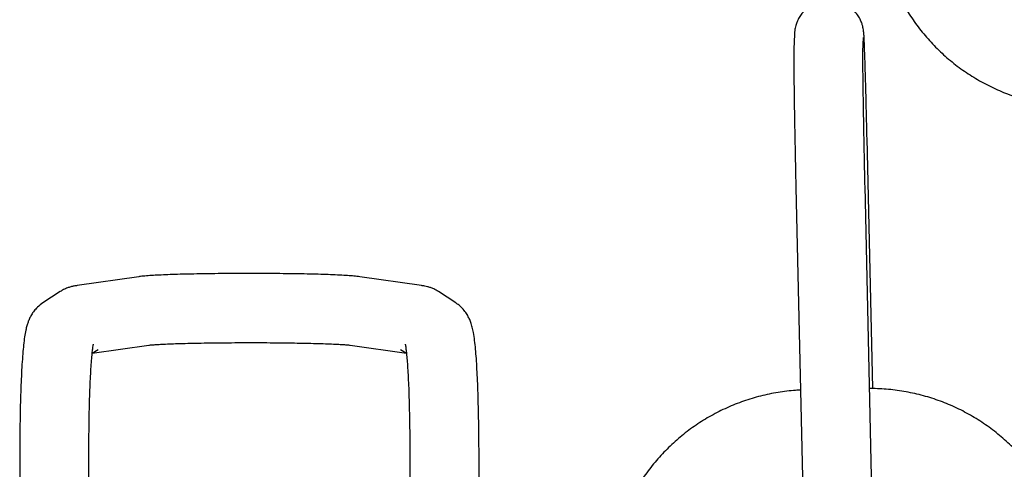
# Model space of a CAD drawing. Extents: x 2638 to 44798, y -43011 to -13584.
# Drawn here: x 8807 to 9007, y -40025 to -39934 of the extents above; entities that cross this region are included whole.
import ezdxf

# ---------------------------------------------------------------- set-up
doc = ezdxf.new("R2010")
doc.units = 0
doc.header["$LTSCALE"] = 3
doc.header["$MEASUREMENT"] = 0
doc.layers.add('VELOPA-Dun', color=6, linetype='CONTINUOUS', lineweight=15)
doc.layers.add('VELOPA-FIG10', color=2, linetype='CONTINUOUS')

# ---------------------------------------------------------------- blocks, each defined once
blk = doc.blocks.new('EL 500D 8pl DS BA front')
at = {"layer": 'VELOPA-FIG10', "linetype": 'Continuous'}
for p, q in [((252.46, 1746.84), (252.33, 1743.96)), ((266.32, 1743.36), (266.44, 1746.24)), ((266.44, 1746.24), (266.44, 1746.24)), ((268.3, 1675.12), (267.14, 1725.85)), ((252.74, 1715.83), (256.44, 1552.87)), ((270.44, 1553.19), (266.73, 1716.15)), ((119.71, 1697.78), (107.21, 1696)), ((176.94, 1696), (164.44, 1697.78)), ((103.78, 1694.78), (100.25, 1692.47)), ((183.91, 1692.47), (180.38, 1694.78)), ((110.27, 1682.29), (121.7, 1683.93)), ((110.27, 1682.29), (111.45, 1683.07)), ((162.46, 1683.93), (173.89, 1682.29)), ((172.71, 1683.07), (173.89, 1682.29)), ((95.58, 1660.44), (95.58, 1560.36)), ((109.58, 1595.19), (109.58, 1660.44)), ((174.58, 1660.44), (174.58, 1595.19)), ((188.58, 1560.38), (188.58, 1660.44))]:
    blk.add_line(p, q, dxfattribs=at)
for points, knots in [([(269.24, 1773.76), (269.24, 1773.05), (269.23, 1771.14), (269.48, 1768.05), (270.06, 1764.51), (270.96, 1761.04), (272.16, 1757.66), (273.65, 1754.39), (275.42, 1751.27), (277.46, 1748.32), (279.76, 1745.55), (282.29, 1743), (285.03, 1740.67), (287.97, 1738.59), (291.08, 1736.78), (294.34, 1735.24), (297.72, 1734), (301.2, 1733.05), (304.75, 1732.42), (307.49, 1732.16), (309.04, 1732.12), (309.39, 1732.11)], [0, 0, 0, 0, 0.033283, 0.089139, 0.145006, 0.200876, 0.256749, 0.312627, 0.368511, 0.424402, 0.480302, 0.536209, 0.592125, 0.64805, 0.703983, 0.759924, 0.815872, 0.871826, 0.927785, 0.983748, 1, 1, 1, 1]), ([(267.14, 1725.85), (267.13, 1726.34), (267.1, 1727.74), (267.05, 1730.01), (266.98, 1732.62), (266.92, 1735.1), (266.85, 1737.42), (266.79, 1739.54), (266.73, 1741.46), (266.67, 1743.13), (266.62, 1744.55), (266.57, 1745.71), (266.53, 1746.58), (266.49, 1747.09), (266.44, 1747.55), (266.38, 1747.97), (266.27, 1748.51), (266.07, 1749.19), (265.72, 1750), (265.19, 1750.88), (264.44, 1751.76), (263.49, 1752.57), (262.32, 1753.23), (261, 1753.66), (259.57, 1753.83), (258.13, 1753.7), (256.79, 1753.29), (255.65, 1752.69), (254.71, 1751.95), (253.95, 1751.13), (253.39, 1750.28), (252.99, 1749.46), (252.73, 1748.72), (252.59, 1748.12), (252.52, 1747.66), (252.48, 1747.32), (252.47, 1747.06), (252.46, 1746.91), (252.46, 1746.84)], [0, 0, 0, 0, 0.0258918, 0.0751682, 0.1244725, 0.1737942, 0.2231432, 0.2725349, 0.3219947, 0.371569, 0.4213513, 0.4715611, 0.5228433, 0.5702756, 0.5890102, 0.6021717, 0.6129253, 0.625924, 0.6419925, 0.6605682, 0.6806224, 0.7029974, 0.7267487, 0.7512445, 0.7760889, 0.8027676, 0.8272441, 0.8499022, 0.8709953, 0.8905992, 0.9086759, 0.9250566, 0.939323, 0.9509965, 0.9611474, 0.9716602, 0.9855493, 1, 1, 1, 1]), ([(252.33, 1743.96), (252.33, 1743.83), (252.32, 1743.46), (252.31, 1742.79), (252.31, 1741.7), (252.31, 1740.35), (252.33, 1738.71), (252.35, 1736.83), (252.38, 1734.75), (252.41, 1732.47), (252.45, 1730.02), (252.5, 1727.44), (252.55, 1724.75), (252.6, 1722), (252.66, 1719.25), (252.7, 1717.2), (252.73, 1716.08), (252.74, 1715.83)], [0, 0, 0, 0, 0.038558, 0.113141, 0.184531, 0.260031, 0.333618, 0.406495, 0.47905, 0.551437, 0.623728, 0.695959, 0.768154, 0.840328, 0.912489, 0.980871, 1, 1, 1, 1]), ([(266.73, 1716.15), (266.72, 1716.63), (266.69, 1718.03), (266.64, 1720.38), (266.58, 1723.14), (266.53, 1725.87), (266.48, 1728.5), (266.44, 1731.03), (266.4, 1733.4), (266.37, 1735.59), (266.34, 1737.57), (266.32, 1739.31), (266.31, 1740.78), (266.31, 1741.97), (266.31, 1742.78), (266.32, 1743.26), (266.32, 1743.33), (266.32, 1743.36)], [0, 0, 0, 0, 0.038059, 0.110481, 0.182933, 0.25538, 0.327813, 0.400222, 0.472593, 0.544906, 0.617127, 0.689196, 0.760998, 0.832289, 0.902463, 0.958306, 1, 1, 1, 1]), ([(164.44, 1697.78), (164.25, 1697.81), (163.67, 1697.89), (162.67, 1697.97), (161.22, 1698.07), (159.53, 1698.15), (157.6, 1698.22), (155.5, 1698.29), (153.22, 1698.34), (150.81, 1698.38), (148.28, 1698.41), (145.66, 1698.43), (143, 1698.44), (140.33, 1698.44), (137.69, 1698.43), (135.1, 1698.4), (132.61, 1698.37), (130.24, 1698.32), (128.04, 1698.27), (126.02, 1698.21), (124.2, 1698.13), (122.6, 1698.05), (121.2, 1697.95), (120.32, 1697.87), (119.81, 1697.8), (119.71, 1697.78)], [0, 0, 0, 0, 0.024424, 0.073454, 0.119355, 0.167942, 0.214427, 0.260046, 0.305246, 0.350212, 0.395043, 0.439792, 0.484496, 0.529181, 0.573869, 0.618575, 0.663323, 0.708144, 0.753085, 0.798218, 0.843671, 0.889702, 0.936915, 0.987179, 1, 1, 1, 1]), ([(107.21, 1696), (107, 1695.96), (106.62, 1695.9), (105.96, 1695.76), (105.25, 1695.53), (104.49, 1695.21), (104, 1694.91), (103.78, 1694.78)], [0, 0, 0, 0, 0.272155, 0.481752, 0.666185, 0.848075, 1, 1, 1, 1]), ([(180.38, 1694.78), (180.05, 1694.97), (179.49, 1695.3), (178.72, 1695.59), (178.1, 1695.78), (177.5, 1695.91), (177.15, 1695.96), (176.94, 1696)], [0, 0, 0, 0, 0.217473, 0.378394, 0.548141, 0.739874, 1, 1, 1, 1]), ([(100.25, 1692.47), (99.88, 1692.2), (99.21, 1691.7), (98.47, 1690.85), (97.92, 1690.05), (97.53, 1689.28), (97.23, 1688.54), (96.99, 1687.77), (96.77, 1686.81), (96.56, 1685.59), (96.36, 1684.04), (96.19, 1682.17), (96.04, 1680.08), (95.91, 1677.73), (95.81, 1675.2), (95.72, 1672.48), (95.66, 1669.6), (95.61, 1666.55), (95.58, 1663.5), (95.58, 1661.42), (95.58, 1660.44)], [0, 0, 0, 0, 0.030016, 0.055212, 0.08023, 0.105983, 0.134182, 0.167904, 0.212461, 0.280869, 0.358457, 0.43106, 0.507771, 0.581469, 0.653715, 0.725176, 0.796166, 0.866855, 0.937344, 1, 1, 1, 1]), ([(188.58, 1660.44), (188.58, 1661.02), (188.58, 1662.69), (188.56, 1665.4), (188.52, 1668.48), (188.46, 1671.41), (188.38, 1674.17), (188.29, 1676.74), (188.17, 1679.11), (188.04, 1681.25), (187.88, 1683.19), (187.69, 1684.94), (187.48, 1686.34), (187.24, 1687.49), (186.98, 1688.39), (186.64, 1689.26), (186.21, 1690.1), (185.59, 1690.98), (184.82, 1691.81), (184.19, 1692.26), (183.91, 1692.47)], [0, 0, 0, 0, 0.0369013, 0.1071875, 0.1775696, 0.2480899, 0.3188094, 0.3898208, 0.4612741, 0.5334299, 0.606787, 0.6824409, 0.7634187, 0.8171822, 0.8634328, 0.893298, 0.921272, 0.9488122, 0.9767291, 1, 1, 1, 1]), ([(109.58, 1660.44), (109.58, 1661), (109.58, 1662.63), (109.6, 1665.25), (109.63, 1668.23), (109.69, 1671.04), (109.76, 1673.65), (109.85, 1676.04), (109.95, 1678.18), (110.07, 1680.04), (110.19, 1681.6), (110.31, 1682.77), (110.42, 1683.57), (110.48, 1683.97), (110.53, 1684.15), (110.51, 1684.1), (110.51, 1684.1)], [0, 0, 0, 0, 0.046258, 0.134092, 0.221823, 0.309363, 0.39663, 0.483504, 0.5698, 0.655217, 0.739248, 0.821016, 0.889073, 0.948995, 0.999158, 1, 1, 1, 1]), ([(121.7, 1683.93), (121.74, 1683.93), (121.83, 1683.94), (122.27, 1683.99), (123, 1684.04), (124.07, 1684.11), (125.45, 1684.17), (127.13, 1684.24), (129.05, 1684.29), (131.19, 1684.34), (133.5, 1684.38), (135.94, 1684.41), (138.48, 1684.43), (141.07, 1684.44), (143.69, 1684.44), (146.27, 1684.43), (148.8, 1684.41), (151.22, 1684.37), (153.51, 1684.33), (155.62, 1684.28), (157.51, 1684.22), (159.16, 1684.15), (160.53, 1684.08), (161.54, 1684.02), (162.16, 1683.96), (162.41, 1683.93), (162.45, 1683.93), (162.46, 1683.93)], [0, 0, 0, 0, 0.023317, 0.053245, 0.088569, 0.128, 0.169973, 0.213378, 0.257575, 0.302223, 0.347137, 0.392213, 0.437388, 0.482621, 0.527882, 0.573148, 0.618388, 0.663578, 0.708682, 0.753652, 0.798409, 0.842819, 0.886637, 0.929378, 0.964172, 0.993316, 1, 1, 1, 1]), ([(173.64, 1684.1), (173.64, 1684.1), (173.63, 1684.14), (173.67, 1683.98), (173.73, 1683.62), (173.82, 1682.93), (173.93, 1681.91), (174.05, 1680.55), (174.16, 1678.87), (174.27, 1676.89), (174.36, 1674.64), (174.44, 1672.14), (174.5, 1669.43), (174.54, 1666.53), (174.57, 1663.53), (174.58, 1661.46), (174.58, 1660.44)], [0, 0, 0, 0, 0.002718, 0.048874, 0.104063, 0.168288, 0.240216, 0.317828, 0.399224, 0.483012, 0.568297, 0.654534, 0.74139, 0.82866, 0.916211, 1, 1, 1, 1]), ([(253.67, 1674.82), (253.34, 1674.8), (251.82, 1674.74), (249.11, 1674.39), (245.58, 1673.67), (242.12, 1672.63), (238.77, 1671.3), (235.56, 1669.68), (232.49, 1667.78), (229.61, 1665.62), (226.93, 1663.22), (224.47, 1660.6), (222.25, 1657.77), (220.28, 1654.76), (218.59, 1651.59), (217.19, 1648.29), (216.08, 1644.87), (215.28, 1641.38), (214.79, 1637.82), (214.65, 1635.09), (214.67, 1633.56), (214.68, 1633.22)], [0, 0, 0, 0, 0.015515, 0.072492, 0.129483, 0.186473, 0.243462, 0.300449, 0.357432, 0.414409, 0.47138, 0.528343, 0.585298, 0.642245, 0.699183, 0.756112, 0.813033, 0.869946, 0.926852, 0.983752, 1, 1, 1, 1]), ([(308.65, 1635.22), (308.63, 1635.93), (308.56, 1637.83), (308.19, 1640.91), (307.46, 1644.42), (306.42, 1647.86), (305.08, 1651.18), (303.46, 1654.38), (301.56, 1657.42), (299.4, 1660.29), (296.99, 1662.96), (294.36, 1665.4), (291.52, 1667.61), (288.5, 1669.56), (285.32, 1671.24), (282, 1672.63), (278.57, 1673.73), (275.06, 1674.53), (271.49, 1675.01), (269.01, 1675.15), (267.74, 1675.14), (267.66, 1675.14)], [0, 0, 0, 0, 0.033719, 0.090309, 0.146908, 0.203507, 0.260107, 0.31671, 0.373316, 0.429928, 0.486546, 0.543171, 0.599804, 0.656446, 0.713097, 0.769757, 0.826425, 0.8831, 0.939783, 0.996471, 1, 1, 1, 1])]:
    blk.add_open_spline(points, degree=3, knots=knots, dxfattribs=at)

msp = doc.modelspace()

# ---------------------------------------------------------------- block references
at = {"layer": 'VELOPA-Dun'}
msp.add_blockref('EL 500D 8pl DS BA front', (8711.91, -41684.02), dxfattribs=at)

doc.saveas('drawing.dxf')
